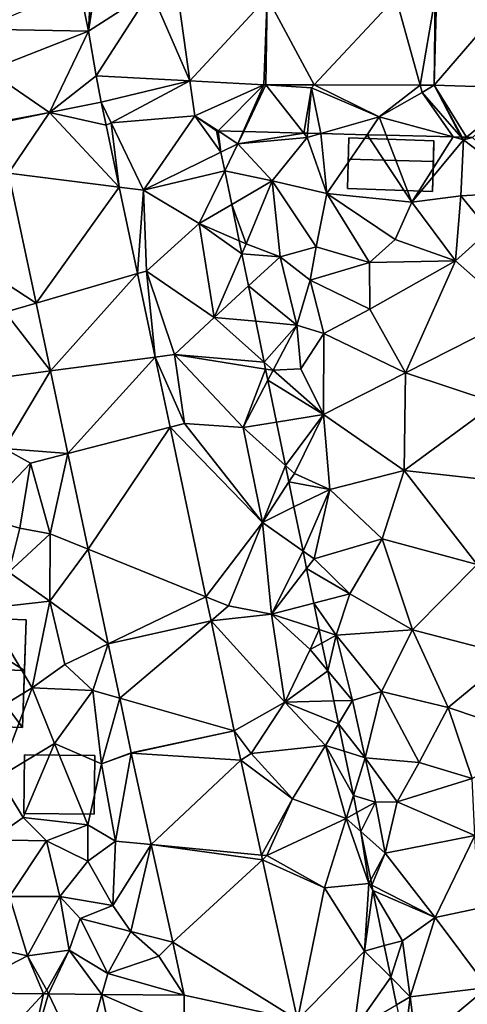
# Model space of a CAD drawing. Extents: x 574960 to 576044, y 6225931 to 6227012.
# Drawn here: x 575056 to 575094, y 6226776 to 6226860 of the extents above; entities that cross this region are included whole.
import ezdxf

# ---------------------------------------------------------------- set-up
doc = ezdxf.new("R2010")
doc.units = 0
doc.header["$MEASUREMENT"] = 0
for name, color, linetype in [('Bygninger_LOD2', 1, 'Continuous'), ('Terraen', 33, 'Continuous'), ('Terraen_sportsanlæg', 33, 'Continuous'), ('Terraen_vej', 33, 'Continuous')]:
    doc.layers.add(name, color=color, linetype=linetype)

# ---------------------------------------------------------------- blocks, each defined once
blk = doc.blocks.new('1km_6226_575_UTM32_ACAD_1_FMEBLOCK60')
at = {"layer": 'Terraen_sportsanlæg', "color": 92, "true_color": 0x00cc00}
for points in [[(-25.927, 50.257, 63.886), (-26.06, 50.26, 63.886), (-25.684, 48.434, 63.911)], [(-25.927, 50.257, 63.886), (-24.23, 49.15, 63.9), (-23.773, 50.2, 63.848)], [(-25.927, 50.257, 63.886), (-25.684, 48.434, 63.911), (-24.23, 49.15, 63.9)], [(-23.732, 50.199, 63.847), (-23.773, 50.2, 63.848), (-24.23, 49.15, 63.9)], [(-23.732, 50.199, 63.847), (-24.23, 49.15, 63.9), (-18.613, 50.065, 63.668)], [(-24.23, 49.15, 63.9), (-18.32, 49.69, 63.67), (-18.613, 50.065, 63.668)], [(-21.31, 45.99, 63.6), (-18.32, 49.69, 63.67), (-24.23, 49.15, 63.9)], [(-16.65, 44.89, 63.52), (-18.32, 49.69, 63.67), (-21.31, 45.99, 63.6)], [(-18.613, 50.065, 63.668), (-18.32, 49.69, 63.67), (-18.288, 50.056, 63.656)], [(-18.288, 50.056, 63.656), (-18.32, 49.69, 63.67), (-17.136, 50.026, 63.605)], [(-17.136, 50.026, 63.605), (-18.32, 49.69, 63.67), (-16.65, 44.89, 63.52)], [(-17.136, 50.026, 63.605), (-16.65, 44.89, 63.52), (-13.2, 49.923, 63.374)], [(-13.2, 49.923, 63.374), (-16.65, 44.89, 63.52), (-9.39, 44.16, 63.44)], [(-13.2, 49.923, 63.374), (-9.39, 44.16, 63.44), (-11.567, 49.88, 63.354)], [(-11.567, 49.88, 63.354), (-9.39, 44.16, 63.44), (-5.858, 49.731, 63.356)], [(-9.39, 44.16, 63.44), (-4.97, 49.49, 63.36), (-5.858, 49.731, 63.356)], [(-5.165, 49.713, 63.354), (-5.858, 49.731, 63.356), (-4.97, 49.49, 63.36)], [(-5.165, 49.713, 63.354), (-4.97, 49.49, 63.36), (-5.088, 49.711, 63.354)], [(-4.712, 49.701, 63.342), (-5.088, 49.711, 63.354), (-4.97, 49.49, 63.36)], [(-4.189, 49.687, 63.306), (-4.712, 49.701, 63.342), (-4.97, 49.49, 63.36)], [(-4.189, 49.687, 63.306), (-4.97, 49.49, 63.36), (0.88, 45.04, 63.35)], [(-25.684, 48.434, 63.911), (-25.356, 46.837, 63.88), (-24.23, 49.15, 63.9)], [(-25.356, 46.837, 63.88), (-21.31, 45.99, 63.6), (-24.23, 49.15, 63.9)], [(-9.39, 44.16, 63.44), (-5.2, 44.71, 63.48), (-4.97, 49.49, 63.36)], [(0.88, 45.04, 63.35), (-4.97, 49.49, 63.36), (-5.2, 44.71, 63.48)], [(-25.356, 46.837, 63.88), (-24.765, 43.964, 63.733), (-21.31, 45.99, 63.6)], [(-24.765, 43.964, 63.733), (-23.52, 40.59, 63.97), (-21.31, 45.99, 63.6)], [(-23.52, 40.59, 63.97), (-20.62, 39.49, 63.7), (-21.31, 45.99, 63.6)], [(-17.55, 40.34, 63.69), (-16.65, 44.89, 63.52), (-21.31, 45.99, 63.6)], [(-20.62, 39.49, 63.7), (-17.55, 40.34, 63.69), (-21.31, 45.99, 63.6)], [(-13, 38.99, 62.53), (-16.65, 44.89, 63.52), (-17.55, 40.34, 63.69)], [(-10.79, 40.97, 63.31), (-9.39, 44.16, 63.44), (-16.65, 44.89, 63.52)], [(-13, 38.99, 62.53), (-10.79, 40.97, 63.31), (-16.65, 44.89, 63.52)], [(-5.64, 39.13, 62.18), (-5.2, 44.71, 63.48), (-9.39, 44.16, 63.44)], [(-5.64, 39.13, 62.18), (-2.77, 41.73, 63.28), (-5.2, 44.71, 63.48)], [(-2.77, 41.73, 63.28), (0.88, 45.04, 63.35), (-5.2, 44.71, 63.48)], [(-24.765, 43.964, 63.733), (-24.124, 40.851, 63.951), (-23.52, 40.59, 63.97)], [(-5.64, 39.13, 62.18), (-9.39, 44.16, 63.44), (-10.79, 40.97, 63.31)], [(-0.32, 34.45, 62.28), (-2.77, 41.73, 63.28), (-5.64, 39.13, 62.18)], [(-24.124, 40.851, 63.951), (-23.895, 39.734, 63.941), (-23.52, 40.59, 63.97)], [(-23.895, 39.734, 63.941), (-20.62, 39.49, 63.7), (-23.52, 40.59, 63.97)], [(-13, 38.99, 62.53), (-5.64, 39.13, 62.18), (-10.79, 40.97, 63.31)], [(-23.895, 39.734, 63.941), (-23.333, 37.003, 63.729), (-20.62, 39.49, 63.7)], [(-18.06, 37.5, 62.61), (-17.55, 40.34, 63.69), (-20.62, 39.49, 63.7)], [(-18.06, 37.5, 62.61), (-13, 38.99, 62.53), (-17.55, 40.34, 63.69)], [(-19.2, 33.64, 63.49), (-20.62, 39.49, 63.7), (-23.333, 37.003, 63.729)], [(-19.2, 33.64, 63.49), (-18.06, 37.5, 62.61), (-20.62, 39.49, 63.7)], [(-12.97, 35.01, 62.26), (-13, 38.99, 62.53), (-18.06, 37.5, 62.61)], [(-12.97, 35.01, 62.26), (-5.64, 39.13, 62.18), (-13, 38.99, 62.53)], [(-9.92, 29.58, 62.39), (-5.64, 39.13, 62.18), (-12.97, 35.01, 62.26)], [(-9.92, 29.58, 62.39), (-0.32, 34.45, 62.28), (-5.64, 39.13, 62.18)], [(-19.2, 33.64, 63.49), (-16.9, 32.92, 62.47), (-18.06, 37.5, 62.61)], [(-12.97, 35.01, 62.26), (-18.06, 37.5, 62.61), (-16.9, 32.92, 62.47)], [(-22.709, 33.973, 63.624), (-19.2, 33.64, 63.49), (-23.333, 37.003, 63.729)], [(-9.92, 29.58, 62.39), (-12.97, 35.01, 62.26), (-16.9, 32.92, 62.47)], [(-21.989, 30.471, 63.87), (-19.2, 33.64, 63.49), (-22.709, 33.973, 63.624)], [(-9.92, 29.58, 62.39), (-2.18, 27.01, 62.43), (-0.32, 34.45, 62.28)], [(-21.989, 30.471, 63.87), (-21.23, 29.79, 63.89), (-19.2, 33.64, 63.49)], [(-18.85, 29.91, 62.81), (-19.2, 33.64, 63.49), (-21.23, 29.79, 63.89)], [(-18.85, 29.91, 62.81), (-16.9, 32.92, 62.47), (-19.2, 33.64, 63.49)], [(-18.85, 29.91, 62.81), (-16.92, 26, 62.4), (-16.9, 32.92, 62.47)], [(-9.92, 29.58, 62.39), (-16.9, 32.92, 62.47), (-16.92, 26, 62.4)], [(-21.989, 30.471, 63.87), (-21.87, 29.893, 63.887), (-21.23, 29.79, 63.89)], [(-21.87, 29.893, 63.887), (-21.674, 28.94, 63.862), (-21.23, 29.79, 63.89)], [(-16.92, 26, 62.4), (-21.23, 29.79, 63.89), (-21.674, 28.94, 63.862)], [(-18.85, 29.91, 62.81), (-21.23, 29.79, 63.89), (-16.92, 26, 62.4)], [(-9.92, 29.58, 62.39), (-16.92, 26, 62.4), (-10.03, 21.23, 62.38)], [(-9.92, 29.58, 62.39), (-10.03, 21.23, 62.38), (-2.18, 27.01, 62.43)], [(-20.936, 25.351, 63.177), (-16.92, 26, 62.4), (-21.674, 28.94, 63.862)], [(-2.18, 27.01, 62.43), (-10.03, 21.23, 62.38), (-0.23, 20.15, 62.44)], [(-20.175, 21.655, 63.846), (-16.92, 26, 62.4), (-20.936, 25.351, 63.177)], [(-20.175, 21.655, 63.846), (-19.41, 20.97, 63.87), (-16.92, 26, 62.4)], [(-16.92, 26, 62.4), (-19.41, 20.97, 63.87), (-16.37, 19.61, 62.69)], [(-16.92, 26, 62.4), (-16.37, 19.61, 62.69), (-10.03, 21.23, 62.38)], [(-20.175, 21.655, 63.846), (-19.884, 20.239, 63.84), (-19.41, 20.97, 63.87)], [(-10.03, 21.23, 62.38), (-16.37, 19.61, 62.69), (-11.91, 15.39, 62.4)], [(-10.03, 21.23, 62.38), (-11.91, 15.39, 62.4), (-3.8, 13.19, 62.45)], [(-10.03, 21.23, 62.38), (-3.8, 13.19, 62.45), (-0.23, 20.15, 62.44)], [(-16.37, 19.61, 62.69), (-19.41, 20.97, 63.87), (-19.884, 20.239, 63.84)], [(-19.445, 18.102, 63.23), (-16.37, 19.61, 62.69), (-19.884, 20.239, 63.84)], [(-18.668, 14.329, 63.779), (-16.37, 19.61, 62.69), (-19.445, 18.102, 63.23)], [(-18.668, 14.329, 63.779), (-17.73, 13.66, 63.8), (-16.37, 19.61, 62.69)], [(-16.37, 19.61, 62.69), (-17.73, 13.66, 63.8), (-11.91, 15.39, 62.4)], [(-11.91, 15.39, 62.4), (-17.73, 13.66, 63.8), (-14.68, 10.69, 62.73)], [(-11.91, 15.39, 62.4), (-14.68, 10.69, 62.73), (-9.31, 7.59, 62.42)], [(-11.91, 15.39, 62.4), (-9.31, 7.59, 62.42), (-3.8, 13.19, 62.45)], [(-18.361, 12.837, 63.76), (-17.73, 13.66, 63.8), (-18.668, 14.329, 63.779)], [(-14.68, 10.69, 62.73), (-17.73, 13.66, 63.8), (-18.361, 12.837, 63.76)], [(-17.753, 9.88, 63.116), (-14.68, 10.69, 62.73), (-18.361, 12.837, 63.76)], [(-3.8, 13.19, 62.45), (-9.31, 7.59, 62.42), (-0.89, 5.4, 62.51)], [(-17.753, 9.88, 63.116), (-15.84, 7.15, 63.64), (-14.68, 10.69, 62.73)], [(-9.31, 7.59, 62.42), (-14.68, 10.69, 62.73), (-15.84, 7.15, 63.64)], [(-17.753, 9.88, 63.116), (-17.288, 7.617, 63.622), (-15.84, 7.15, 63.64)], [(-17.288, 7.617, 63.622), (-17.053, 6.476, 63.673), (-15.84, 7.15, 63.64)], [(-9.31, 7.59, 62.42), (-15.84, 7.15, 63.64), (-11.96, 2.32, 62.4)], [(-9.31, 7.59, 62.42), (-11.96, 2.32, 62.4), (-6.28, 0.96, 62.5)], [(-9.31, 7.59, 62.42), (-6.28, 0.96, 62.5), (-0.89, 5.4, 62.51)], [(-17.053, 6.476, 63.673), (-16.566, 4.107, 63.65), (-15.84, 7.15, 63.64)], [(-16.566, 4.107, 63.65), (-14.44, 1.56, 63.58), (-15.84, 7.15, 63.64)], [(-15.84, 7.15, 63.64), (-14.44, 1.56, 63.58), (-11.96, 2.32, 62.4)], [(-0.89, 5.4, 62.51), (-6.28, 0.96, 62.5), (1.83, -1.78, 62.49)], [(-16.566, 4.107, 63.65), (-16.034, 1.521, 63.555), (-14.44, 1.56, 63.58)], [(-14.44, 1.56, 63.58), (-13.35, -3.35, 63.56), (-11.96, 2.32, 62.4)], [(-11.96, 2.32, 62.4), (-13.35, -3.35, 63.56), (-8.76, -3.75, 62.43)], [(-6.28, 0.96, 62.5), (-11.96, 2.32, 62.4), (-8.76, -3.75, 62.43)], [(-15.632, -0.43, 63.611), (-14.44, 1.56, 63.58), (-16.034, 1.521, 63.555)], [(-13.35, -3.35, 63.56), (-14.44, 1.56, 63.58), (-15.632, -0.43, 63.611)], [(-6.28, 0.96, 62.5), (-8.76, -3.75, 62.43), (-4.22, -5.1, 62.47)], [(-6.28, 0.96, 62.5), (-4.22, -5.1, 62.47), (1.83, -1.78, 62.49)], [(-15.148, -2.782, 63.602), (-13.35, -3.35, 63.56), (-15.632, -0.43, 63.611)], [(-14.369, -6.569, 63.579), (-13.35, -3.35, 63.56), (-15.148, -2.782, 63.602)], [(-12.49, -7.12, 63.5), (-13.35, -3.35, 63.56), (-14.369, -6.569, 63.579)], [(-13.35, -3.35, 63.56), (-12.49, -7.12, 63.5), (-10.62, -7.1, 62.55)], [(-8.76, -3.75, 62.43), (-13.35, -3.35, 63.56), (-10.62, -7.1, 62.55)], [(-8.76, -3.75, 62.43), (-10.62, -7.1, 62.55), (-4.22, -5.1, 62.47)], [(-4.22, -5.1, 62.47), (-10.62, -7.1, 62.55), (-4, -9.98, 62.47)], [(-14.072, -8.012, 63.557), (-12.49, -7.12, 63.5), (-14.369, -6.569, 63.579)], [(-14.072, -8.012, 63.557), (-13.736, -9.649, 63.549), (-12.49, -7.12, 63.5)], [(-13.736, -9.649, 63.549), (-11.66, -11.5, 63.48), (-12.49, -7.12, 63.5)], [(-12.49, -7.12, 63.5), (-11.66, -11.5, 63.48), (-10.62, -7.1, 62.55)], [(-10.62, -7.1, 62.55), (-11.66, -11.5, 63.48), (-4, -9.98, 62.47)], [(-13.736, -9.649, 63.549), (-12.887, -13.777, 63.612), (-11.66, -11.5, 63.48)], [(-4, -9.98, 62.47), (-11.66, -11.5, 63.48), (-7.39, -16.98, 62.43)], [(-4, -9.98, 62.47), (-7.39, -16.98, 62.43), (-3.62, -16.18, 62.45)], [(-12.798, -14.209, 63.576), (-11.66, -11.5, 63.48), (-12.887, -13.777, 63.612)], [(-12.798, -14.209, 63.576), (-7.39, -16.98, 62.43), (-11.66, -11.5, 63.48)], [(-12.798, -14.209, 63.576), (-12.702, -14.673, 63.609), (-7.39, -16.98, 62.43)], [(-12.702, -14.673, 63.609), (-10.18, -18.97, 63.46), (-7.39, -16.98, 62.43)], [(-12.702, -14.673, 63.609), (-11.732, -19.39, 63.45), (-10.18, -18.97, 63.46)], [(-3.62, -16.18, 62.45), (-7.39, -16.98, 62.43), (-2.92, -22.98, 62.39)], [(-7.39, -16.98, 62.43), (-10.18, -18.97, 63.46), (-9.51, -23.76, 63.49)], [(-7.39, -16.98, 62.43), (-9.51, -23.76, 63.49), (-2.92, -22.98, 62.39)], [(-11.732, -19.39, 63.45), (-11.174, -22.1, 63.469), (-10.18, -18.97, 63.46)], [(-11.174, -22.1, 63.469), (-9.51, -23.76, 63.49), (-10.18, -18.97, 63.46)], [(-11.174, -22.1, 63.469), (-10.69, -24.452, 63.422), (-9.51, -23.76, 63.49)], [(-9.51, -23.76, 63.49), (-8.98, -28, 63.46), (-2.92, -22.98, 62.39)], [(-2.92, -22.98, 62.39), (-8.98, -28, 63.46), (-4.57, -30.23, 62.36)], [(-10.017, -27.727, 63.412), (-9.51, -23.76, 63.49), (-10.69, -24.452, 63.422)], [(-10.017, -27.727, 63.412), (-8.98, -28, 63.46), (-9.51, -23.76, 63.49)]]:
    blk.add_polyline3d(points, close=True, dxfattribs=at)
blk = doc.blocks.new('1km_6226_575_UTM32_ACAD_1_FMEBLOCK121')
at = {"layer": 'Terraen', "color": 9, "true_color": 0xbbbbbb}
for points in [[(-0.36, 50.265, 64.028), (-0.56, 46.52, 64.025), (-0.358, 50.265, 64.028)], [(0.533, 40.472, 64.01), (8.108, 42.296, 63.811), (0.109, 42.728, 64.016)], [(0.533, 40.472, 64.01), (1.37, 38.7, 64), (8.108, 42.296, 63.811)], [(1.37, 38.7, 64), (8.53, 39.31, 63.87), (8.108, 42.296, 63.811)], [(8.108, 42.296, 63.811), (8.53, 39.31, 63.87), (14.408, 41.955, 63.65)], [(10.513, 38.017, 63.886), (14.408, 41.955, 63.65), (8.53, 39.31, 63.87)], [(10.513, 38.017, 63.886), (12.667, 37.96, 63.848), (14.408, 41.955, 63.65)], [(12.708, 37.959, 63.847), (14.408, 41.955, 63.65), (12.667, 37.96, 63.848)], [(12.708, 37.959, 63.847), (14.602, 41.95, 63.644), (14.408, 41.955, 63.65)], [(12.708, 37.959, 63.847), (17.827, 37.825, 63.668), (14.602, 41.95, 63.644)], [(14.602, 41.95, 63.644), (18.49, 41.7, 63.51), (18.715, 41.941, 63.525)], [(17.827, 37.825, 63.668), (18.49, 41.7, 63.51), (14.602, 41.95, 63.644)], [(17.827, 37.825, 63.668), (18.152, 37.816, 63.656), (18.49, 41.7, 63.51)], [(18.152, 37.816, 63.656), (19.304, 37.786, 63.605), (18.49, 41.7, 63.51)], [(24.28, 39.2, 63.33), (18.715, 41.941, 63.525), (18.49, 41.7, 63.51)], [(19.304, 37.786, 63.605), (24.28, 39.2, 63.33), (18.49, 41.7, 63.51)], [(18.715, 41.941, 63.525), (24.28, 39.2, 63.33), (27.776, 41.923, 63.265)], [(24.28, 39.2, 63.33), (27.94, 41.29, 63.26), (27.776, 41.923, 63.265)], [(27.94, 41.29, 63.26), (24.28, 39.2, 63.33), (30.582, 37.491, 63.356)], [(27.776, 41.923, 63.265), (27.94, 41.29, 63.26), (28.975, 41.92, 63.23)], [(31.275, 37.473, 63.354), (28.975, 41.92, 63.23), (27.94, 41.29, 63.26)], [(31.275, 37.473, 63.354), (27.94, 41.29, 63.26), (30.582, 37.491, 63.356)], [(31.275, 37.473, 63.354), (31.352, 37.471, 63.354), (28.975, 41.92, 63.23)], [(31.728, 37.461, 63.342), (36.88, 41.663, 62.981), (28.975, 41.92, 63.23)], [(31.728, 37.461, 63.342), (28.975, 41.92, 63.23), (31.352, 37.471, 63.354)], [(32.251, 37.447, 63.306), (36.88, 41.663, 62.981), (31.728, 37.461, 63.342)], [(0.95, 38.503, 63.997), (1.37, 38.7, 64), (0.533, 40.472, 64.01)], [(-8.283, 38.659, 64.142), (-3.88, 39.59, 64.059), (-8.303, 38.758, 64.144)], [(4.15, 32.94, 63.96), (8.53, 39.31, 63.87), (1.37, 38.7, 64)], [(10.756, 36.194, 63.911), (8.53, 39.31, 63.87), (4.15, 32.94, 63.96)], [(10.756, 36.194, 63.911), (10.38, 38.02, 63.886), (8.53, 39.31, 63.87)], [(10.38, 38.02, 63.886), (10.513, 38.017, 63.886), (8.53, 39.31, 63.87)], [(19.304, 37.786, 63.605), (23.24, 37.683, 63.374), (24.28, 39.2, 63.33)], [(23.24, 37.683, 63.374), (24.873, 37.64, 63.354), (24.28, 39.2, 63.33)], [(24.873, 37.64, 63.354), (30.582, 37.491, 63.356), (24.28, 39.2, 63.33)], [(2.071, 33.201, 63.961), (1.37, 38.7, 64), (0.95, 38.503, 63.997)], [(2.071, 33.201, 63.961), (4.15, 32.94, 63.96), (1.37, 38.7, 64)], [(10.756, 36.194, 63.911), (4.15, 32.94, 63.96), (11.084, 34.597, 63.88)], [(4.15, 32.94, 63.96), (8.89, 30.09, 63.84), (11.084, 34.597, 63.88)], [(11.084, 34.597, 63.88), (8.89, 30.09, 63.84), (11.675, 31.724, 63.733)], [(-5.03, 23.28, 64.041), (-7.379, 34.386, 64.114), (-11.25, 27.35, 64.3)], [(3.635, 25.807, 63.91), (4.15, 32.94, 63.96), (2.071, 33.201, 63.961)], [(3.635, 25.807, 63.91), (4.4, 26.03, 63.9), (4.15, 32.94, 63.96)], [(4.4, 26.03, 63.9), (8.89, 30.09, 63.84), (4.15, 32.94, 63.96)], [(11.675, 31.724, 63.733), (8.89, 30.09, 63.84), (12.316, 28.611, 63.951)], [(10.17, 22.07, 63.76), (8.89, 30.09, 63.84), (4.4, 26.03, 63.9)], [(12.316, 28.611, 63.951), (8.89, 30.09, 63.84), (12.545, 27.494, 63.941)], [(8.89, 30.09, 63.84), (10.17, 22.07, 63.76), (12.545, 27.494, 63.941)], [(-5.03, 23.28, 64.041), (-11.25, 27.35, 64.3), (-7.67, 22.51, 64.15)], [(12.545, 27.494, 63.941), (10.17, 22.07, 63.76), (13.107, 24.763, 63.729)], [(5.142, 18.681, 63.861), (4.4, 26.03, 63.9), (3.635, 25.807, 63.91)], [(5.142, 18.681, 63.861), (6.79, 18.9, 63.85), (4.4, 26.03, 63.9)], [(10.17, 22.07, 63.76), (4.4, 26.03, 63.9), (6.79, 18.9, 63.85)], [(13.731, 21.733, 63.624), (13.107, 24.763, 63.729), (10.17, 22.07, 63.76)], [(-5.03, 23.28, 64.041), (-7.67, 22.51, 64.15), (-3.805, 17.489, 64.003)], [(-3.805, 17.489, 64.003), (-7.67, 22.51, 64.15), (-7.55, 16.99, 64.01)], [(14.451, 18.231, 63.87), (10.17, 22.07, 63.76), (6.79, 18.9, 63.85)], [(14.451, 18.231, 63.87), (13.731, 21.733, 63.624), (10.17, 22.07, 63.76)], [(5.142, 18.681, 63.861), (7.65, 12.99, 63.83), (6.79, 18.9, 63.85)], [(6.413, 12.673, 63.82), (7.65, 12.99, 63.83), (5.142, 18.681, 63.861)], [(14.57, 17.653, 63.887), (6.79, 18.9, 63.85), (12.65, 12.65, 63.73)], [(6.79, 18.9, 63.85), (7.65, 12.99, 63.83), (12.65, 12.65, 63.73)], [(14.451, 18.231, 63.87), (6.79, 18.9, 63.85), (14.57, 17.653, 63.887)], [(-3.805, 17.489, 64.003), (-7.55, 16.99, 64.01), (-7.77, 10.86, 63.61)], [(-2.312, 10.433, 63.956), (-3.805, 17.489, 64.003), (-7.77, 10.86, 63.61)], [(14.57, 17.653, 63.887), (12.65, 12.65, 63.73), (14.766, 16.7, 63.862)], [(15.504, 13.111, 63.177), (14.766, 16.7, 63.862), (12.65, 12.65, 63.73)], [(6.413, 12.673, 63.82), (14.32, 4.55, 63.7), (7.65, 12.99, 63.83)], [(9.477, -1.813, 63.721), (14.32, 4.55, 63.7), (6.413, 12.673, 63.82)], [(12.65, 12.65, 63.73), (7.65, 12.99, 63.83), (14.32, 4.55, 63.7)], [(16.265, 9.415, 63.846), (15.504, 13.111, 63.177), (12.65, 12.65, 63.73)], [(16.265, 9.415, 63.846), (12.65, 12.65, 63.73), (14.32, 4.55, 63.7)], [(-5.52, 9.61, 64.01), (-7.77, 10.86, 63.61), (-9.9, 5.01, 63.52)], [(-2.312, 10.433, 63.956), (-7.77, 10.86, 63.61), (-5.52, 9.61, 64.01)], [(-2.312, 10.433, 63.956), (-5.52, 9.61, 64.01), (-3.84, 3.57, 63.96)], [(-0.582, 2.253, 63.902), (-2.312, 10.433, 63.956), (-3.84, 3.57, 63.96)], [(-5.52, 9.61, 64.01), (-9.9, 5.01, 63.52), (-6.42, 4.04, 63.64)], [(-5.52, 9.61, 64.01), (-6.42, 4.04, 63.64), (-3.84, 3.57, 63.96)], [(16.265, 9.415, 63.846), (14.32, 4.55, 63.7), (16.556, 7.999, 63.84)], [(16.995, 5.862, 63.23), (16.556, 7.999, 63.84), (14.32, 4.55, 63.7)], [(17.772, 2.089, 63.779), (16.995, 5.862, 63.23), (14.32, 4.55, 63.7)], [(-9.9, 5.01, 63.52), (-7.35, 0.29, 64.05), (-6.42, 4.04, 63.64)], [(14.32, 4.55, 63.7), (9.477, -1.813, 63.721), (11.4, -2.59, 63.71)], [(14.32, 4.55, 63.7), (11.4, -2.59, 63.71), (15.08, -3.31, 63.57)], [(17.772, 2.089, 63.779), (14.32, 4.55, 63.7), (15.08, -3.31, 63.57)], [(-6.42, 4.04, 63.64), (-7.35, 0.29, 64.05), (-3.84, 3.57, 63.96)], [(-3.84, 3.57, 63.96), (-7.35, 0.29, 64.05), (-3.86, -2.2, 63.92)], [(-0.582, 2.253, 63.902), (-3.84, 3.57, 63.96), (-3.86, -2.2, 63.92)], [(1.127, -5.828, 63.849), (-0.582, 2.253, 63.902), (-3.86, -2.2, 63.92)], [(18.079, 0.597, 63.76), (17.772, 2.089, 63.779), (15.08, -3.31, 63.57)], [(-7.35, 0.29, 64.05), (-9.41, -2.82, 64.17), (-3.86, -2.2, 63.92)], [(18.079, 0.597, 63.76), (15.08, -3.31, 63.57), (18.687, -2.36, 63.116)], [(-9.41, -2.82, 64.17), (-5.36, -9.59, 64.26), (-3.86, -2.2, 63.92)], [(-3.86, -2.2, 63.92), (-5.36, -9.59, 64.26), (-2.58, -7.61, 64.05)], [(1.127, -5.828, 63.849), (-3.86, -2.2, 63.92), (-2.58, -7.61, 64.05)], [(9.909, -3.856, 63.707), (11.4, -2.59, 63.71), (9.477, -1.813, 63.721)], [(18.687, -2.36, 63.116), (15.08, -3.31, 63.57), (19.152, -4.623, 63.622)], [(-9.41, -2.82, 64.17), (-11.86, -13.55, 64.29), (-5.36, -9.59, 64.26)], [(9.909, -3.856, 63.707), (15.08, -3.31, 63.57), (11.4, -2.59, 63.71)], [(9.909, -3.856, 63.707), (16.22, -10.82, 63.49), (15.08, -3.31, 63.57)], [(19.152, -4.623, 63.622), (15.08, -3.31, 63.57), (18.37, -6.33, 63.7)], [(15.08, -3.31, 63.57), (16.22, -10.82, 63.49), (18.37, -6.33, 63.7)], [(9.909, -3.856, 63.707), (11.9, -13.264, 63.643), (16.22, -10.82, 63.49)], [(19.152, -4.623, 63.622), (18.37, -6.33, 63.7), (19.387, -5.764, 63.673)], [(1.127, -5.828, 63.849), (-2.58, -7.61, 64.05), (-0.17, -9.83, 63.85)], [(2.111, -10.479, 63.818), (1.127, -5.828, 63.849), (-0.17, -9.83, 63.85)], [(19.387, -5.764, 63.673), (18.37, -6.33, 63.7), (19.874, -8.133, 63.65)], [(19.874, -8.133, 63.65), (18.37, -6.33, 63.7), (16.22, -10.82, 63.49)], [(-2.58, -7.61, 64.05), (-5.36, -9.59, 64.26), (-0.17, -9.83, 63.85)], [(19.874, -8.133, 63.65), (16.22, -10.82, 63.49), (20.406, -10.719, 63.555)], [(-5.36, -9.59, 64.26), (-11.86, -13.55, 64.29), (-8.23, -17.23, 64.11)], [(-5.36, -9.59, 64.26), (-8.23, -17.23, 64.11), (-3.47, -14.36, 64.3)], [(-5.36, -9.59, 64.26), (-3.47, -14.36, 64.3), (-0.17, -9.83, 63.85)], [(-0.17, -9.83, 63.85), (-3.47, -14.36, 64.3), (0.57, -16.08, 63.83)], [(2.111, -10.479, 63.818), (-0.17, -9.83, 63.85), (0.57, -16.08, 63.83)], [(3.097, -15.141, 63.787), (2.111, -10.479, 63.818), (0.57, -16.08, 63.83)], [(16.22, -10.82, 63.49), (11.9, -13.264, 63.643), (13.35, -15.2, 63.61)], [(16.22, -10.82, 63.49), (13.35, -15.2, 63.61), (19.7, -14.52, 63.64)], [(20.808, -12.67, 63.611), (20.406, -10.719, 63.555), (16.22, -10.82, 63.49)], [(20.808, -12.67, 63.611), (16.22, -10.82, 63.49), (19.7, -14.52, 63.64)], [(12.449, -15.781, 63.614), (13.35, -15.2, 63.61), (11.9, -13.264, 63.643)], [(21.292, -15.022, 63.602), (20.808, -12.67, 63.611), (19.7, -14.52, 63.64)], [(-3.47, -14.36, 64.3), (-8.23, -17.23, 64.11), (-6.14, -20.69, 64.17)], [(-3.47, -14.36, 64.3), (-6.14, -20.69, 64.17), (-0.62, -21.31, 64.18)], [(-3.47, -14.36, 64.3), (-0.62, -21.31, 64.18), (0.57, -16.08, 63.83)], [(3.104, -15.17, 63.787), (3.097, -15.141, 63.787), (0.57, -16.08, 63.83)], [(13.35, -15.2, 63.61), (16.88, -19.09, 63.41), (19.7, -14.52, 63.64)], [(19.7, -14.52, 63.64), (16.88, -19.09, 63.41), (21.45, -20.77, 63.59)], [(22.071, -18.809, 63.579), (21.292, -15.022, 63.602), (19.7, -14.52, 63.64)], [(22.071, -18.809, 63.579), (19.7, -14.52, 63.64), (21.45, -20.77, 63.59)], [(3.104, -15.17, 63.787), (0.57, -16.08, 63.83), (1.74, -22.69, 63.91)], [(3.104, -15.17, 63.787), (1.74, -22.69, 63.91), (4.81, -22.986, 63.739)], [(3.104, -15.17, 63.787), (4.81, -22.986, 63.739), (4.811, -22.985, 63.739)], [(13.35, -15.2, 63.61), (12.449, -15.781, 63.614), (16.88, -19.09, 63.41)], [(14.222, -23.895, 63.521), (16.88, -19.09, 63.41), (12.449, -15.781, 63.614)], [(0.57, -16.08, 63.83), (-0.62, -21.31, 64.18), (1.74, -22.69, 63.91)], [(-8.23, -17.23, 64.11), (-8.88, -22.59, 64.02), (-6.14, -20.69, 64.17)], [(14.222, -23.895, 63.521), (14.69, -23.94, 63.63), (16.88, -19.09, 63.41)], [(16.88, -19.09, 63.41), (14.69, -23.94, 63.63), (21.45, -20.77, 63.59)], [(22.368, -20.252, 63.557), (22.071, -18.809, 63.579), (21.45, -20.77, 63.59)], [(-6.14, -20.69, 64.17), (-8.88, -22.59, 64.02), (-4.14, -22.66, 64.01)], [(-6.14, -20.69, 64.17), (-4.14, -22.66, 64.01), (-0.62, -21.31, 64.18)], [(21.45, -20.77, 63.59), (14.69, -23.94, 63.63), (19.61, -26.69, 63.35)], [(21.45, -20.77, 63.59), (19.61, -26.69, 63.35), (23.39, -26.32, 63.63)], [(22.368, -20.252, 63.557), (21.45, -20.77, 63.59), (22.704, -21.889, 63.549)], [(22.704, -21.889, 63.549), (21.45, -20.77, 63.59), (23.39, -26.32, 63.63)], [(-4.14, -22.66, 64.01), (-0.62, -24.42, 64.61), (-0.62, -21.31, 64.18)], [(1.74, -22.69, 63.91), (-0.62, -21.31, 64.18), (-0.62, -24.42, 64.61)], [(-4.14, -22.66, 64.01), (-8.88, -22.59, 64.02), (-7.29, -27.42, 64.24)], [(-4.14, -22.66, 64.01), (-7.29, -27.42, 64.24), (-3.01, -27.43, 64.06)], [(-4.14, -22.66, 64.01), (-3.01, -27.43, 64.06), (-0.62, -24.42, 64.61)], [(1.74, -22.69, 63.91), (-0.62, -24.42, 64.61), (1.53, -28.2, 64.14)], [(4.81, -22.986, 63.739), (1.74, -22.69, 63.91), (1.53, -28.2, 64.14)], [(22.704, -21.889, 63.549), (23.39, -26.32, 63.63), (23.553, -26.017, 63.612)], [(4.81, -22.986, 63.739), (1.53, -28.2, 64.14), (3.07, -30.41, 63.98)], [(6.635, -31.347, 63.688), (4.81, -22.986, 63.739), (3.07, -30.41, 63.98)], [(4.811, -22.985, 63.739), (4.81, -22.986, 63.739), (4.811, -22.986, 63.739)], [(4.811, -22.986, 63.739), (4.811, -22.986, 63.739), (4.81, -22.986, 63.739)], [(4.811, -22.986, 63.739), (4.81, -22.986, 63.739), (6.637, -31.345, 63.688)], [(4.81, -22.986, 63.739), (6.635, -31.347, 63.688), (6.637, -31.345, 63.688)], [(14.308, -24.291, 63.516), (14.69, -23.94, 63.63), (14.222, -23.895, 63.521)], [(14.308, -24.291, 63.516), (19.61, -26.69, 63.35), (14.69, -23.94, 63.63)], [(14.308, -24.291, 63.516), (17.296, -37.969, 63.359), (19.61, -26.69, 63.35)], [(-0.62, -24.42, 64.61), (-3.01, -27.43, 64.06), (1.53, -28.2, 64.14)], [(23.642, -26.449, 63.576), (23.553, -26.017, 63.612), (23.39, -26.32, 63.63)], [(19.61, -26.69, 63.35), (17.296, -37.969, 63.359), (23.01, -32.09, 63.44)], [(19.61, -26.69, 63.35), (23.01, -32.09, 63.44), (23.39, -26.32, 63.63)], [(23.738, -26.913, 63.609), (23.39, -26.32, 63.63), (23.01, -32.09, 63.44)], [(23.738, -26.913, 63.609), (23.01, -32.09, 63.44), (24.708, -31.63, 63.45)], [(23.642, -26.449, 63.576), (23.39, -26.32, 63.63), (23.738, -26.913, 63.609)], [(-7.29, -27.42, 64.24), (-9.84, -31.61, 64.42), (-5.77, -32.51, 64.18)], [(-3.01, -27.43, 64.06), (-7.29, -27.42, 64.24), (-5.77, -32.51, 64.18)], [(-3.01, -27.43, 64.06), (-5.77, -32.51, 64.18), (-2.2, -32.03, 64.17)], [(-3.01, -27.43, 64.06), (-1.28, -29.3, 65.07), (1.53, -28.2, 64.14)], [(-3.01, -27.43, 64.06), (-2.2, -32.03, 64.17), (-1.28, -29.3, 65.07)], [(1.53, -28.2, 64.14), (-1.28, -29.3, 65.07), (3.07, -30.41, 63.98)], [(-1.28, -29.3, 65.07), (-2.2, -32.03, 64.17), (1.09, -34.02, 63.92)], [(-1.28, -29.3, 65.07), (1.09, -34.02, 63.92), (3.07, -30.41, 63.98)], [(5.44, -32.52, 63.73), (3.07, -30.41, 63.98), (1.09, -34.02, 63.92)], [(6.635, -31.347, 63.688), (3.07, -30.41, 63.98), (5.44, -32.52, 63.73)], [(-11.877, -35.661, 64.415), (-5.77, -32.51, 64.18), (-9.84, -31.61, 64.42)], [(7.622, -35.87, 63.66), (6.635, -31.347, 63.688), (5.44, -32.52, 63.73)], [(6.638, -31.348, 63.688), (6.637, -31.345, 63.688), (6.635, -31.347, 63.688)], [(6.638, -31.348, 63.688), (6.635, -31.347, 63.688), (7.622, -35.87, 63.66)], [(6.638, -31.348, 63.688), (7.622, -35.87, 63.66), (7.624, -35.87, 63.66)], [(7.625, -35.87, 63.66), (6.638, -31.348, 63.688), (7.624, -35.87, 63.66)], [(24.708, -31.63, 63.45), (23.01, -32.09, 63.44), (25.266, -34.34, 63.469)], [(-11.877, -35.661, 64.415), (-4.407, -35.741, 64.126), (-5.77, -32.51, 64.18)], [(-5.77, -32.51, 64.18), (-4.12, -35.43, 63.83), (-2.2, -32.03, 64.17)], [(-4.407, -35.741, 64.126), (-4.12, -35.43, 63.83), (-5.77, -32.51, 64.18)], [(-3.969, -35.746, 64.109), (-2.2, -32.03, 64.17), (-4.12, -35.43, 63.83)], [(-3.969, -35.746, 64.109), (0.591, -35.795, 63.932), (-2.2, -32.03, 64.17)], [(0.591, -35.795, 63.932), (1.09, -34.02, 63.92), (-2.2, -32.03, 64.17)], [(7.622, -35.87, 63.66), (5.44, -32.52, 63.73), (1.09, -34.02, 63.92)], [(23.01, -32.09, 63.44), (17.296, -37.969, 63.359), (22.1, -38.83, 63.21)], [(25.266, -34.34, 63.469), (23.01, -32.09, 63.44), (22.1, -38.83, 63.21)], [(7.622, -35.87, 63.66), (1.09, -34.02, 63.92), (0.591, -35.795, 63.932)], [(25.266, -34.34, 63.469), (22.1, -38.83, 63.21), (25.75, -36.692, 63.422)], [(-4.407, -35.741, 64.126), (-3.969, -35.746, 64.109), (-4.12, -35.43, 63.83)], [(7.622, -35.87, 63.66), (7.59, -38.87, 63.659), (7.624, -35.871, 63.66)], [(7.622, -35.87, 63.66), (7.624, -35.871, 63.66), (7.624, -35.87, 63.66)]]:
    blk.add_polyline3d(points, close=True, dxfattribs=at)
blk = doc.blocks.new('1km_6226_575_UTM32_ACAD_1_FMEBLOCK132')
at = {"layer": 'Terraen_vej', "color": 251, "true_color": 0x555555}
for points in [[(-9.8, 46.695, 64.214), (-0.56, 46.52, 64.025), (-1.336, 50.317, 64.05)], [(-1.336, 50.317, 64.05), (-0.56, 46.52, 64.025), (-0.36, 50.265, 64.028)], [(-0.358, 50.265, 64.028), (-0.56, 46.52, 64.025), (0.014, 50.244, 64.019)], [(-0.56, 46.52, 64.025), (4.767, 49.988, 63.912), (0.014, 50.244, 64.019)], [(-0.56, 46.52, 64.025), (0.109, 42.728, 64.016), (4.767, 49.988, 63.912)], [(8.108, 42.296, 63.811), (4.767, 49.988, 63.912), (0.109, 42.728, 64.016)], [(4.767, 49.988, 63.912), (8.108, 42.296, 63.811), (7.037, 49.865, 63.861)], [(14.715, 49.45, 63.688), (7.037, 49.865, 63.861), (8.108, 42.296, 63.811)], [(14.715, 49.45, 63.688), (8.108, 42.296, 63.811), (14.408, 41.955, 63.65)], [(14.715, 49.45, 63.688), (14.408, 41.955, 63.65), (14.602, 41.95, 63.644)], [(14.715, 49.45, 63.688), (14.602, 41.95, 63.644), (18.715, 41.941, 63.525)], [(14.715, 49.45, 63.688), (18.715, 41.941, 63.525), (25.685, 49.427, 63.314)], [(27.776, 41.923, 63.265), (25.685, 49.427, 63.314), (18.715, 41.941, 63.525)], [(29.048, 49.42, 63.2), (25.685, 49.427, 63.314), (27.776, 41.923, 63.265)], [(29.048, 49.42, 63.2), (27.776, 41.923, 63.265), (28.975, 41.92, 63.23)], [(29.048, 49.42, 63.2), (28.975, 41.92, 63.23), (29.162, 49.418, 63.197)], [(29.162, 49.418, 63.197), (28.975, 41.92, 63.23), (35.245, 49.22, 63.003)], [(35.245, 49.22, 63.003), (28.975, 41.92, 63.23), (36.88, 41.663, 62.981)], [(-9.132, 43.171, 64.186), (-0.56, 46.52, 64.025), (-9.8, 46.695, 64.214)], [(-3.88, 39.59, 64.059), (-0.56, 46.52, 64.025), (-9.132, 43.171, 64.186)], [(-3.88, 39.59, 64.059), (0.109, 42.728, 64.016), (-0.56, 46.52, 64.025)], [(-3.88, 39.59, 64.059), (-9.132, 43.171, 64.186), (-8.303, 38.758, 64.144)], [(-3.88, 39.59, 64.059), (0.533, 40.472, 64.01), (0.109, 42.728, 64.016)], [(-3.88, 39.59, 64.059), (0.95, 38.503, 63.997), (0.533, 40.472, 64.01)], [(-3.88, 39.59, 64.059), (-8.283, 38.659, 64.142), (-7.379, 34.386, 64.114)], [(-7.379, 34.386, 64.114), (2.071, 33.201, 63.961), (-3.88, 39.59, 64.059)], [(-3.88, 39.59, 64.059), (2.071, 33.201, 63.961), (0.95, 38.503, 63.997)], [(-5.03, 23.28, 64.041), (2.071, 33.201, 63.961), (-7.379, 34.386, 64.114)], [(-5.03, 23.28, 64.041), (3.635, 25.807, 63.91), (2.071, 33.201, 63.961)], [(-3.805, 17.489, 64.003), (3.635, 25.807, 63.91), (-5.03, 23.28, 64.041)], [(-3.805, 17.489, 64.003), (5.142, 18.681, 63.861), (3.635, 25.807, 63.91)], [(-2.312, 10.433, 63.956), (5.142, 18.681, 63.861), (-3.805, 17.489, 64.003)], [(-2.312, 10.433, 63.956), (6.413, 12.673, 63.82), (5.142, 18.681, 63.861)], [(-2.312, 10.433, 63.956), (-0.582, 2.253, 63.902), (6.413, 12.673, 63.82)], [(-0.582, 2.253, 63.902), (9.477, -1.813, 63.721), (6.413, 12.673, 63.82)], [(1.127, -5.828, 63.849), (9.477, -1.813, 63.721), (-0.582, 2.253, 63.902)], [(9.909, -3.856, 63.707), (9.477, -1.813, 63.721), (1.127, -5.828, 63.849)], [(2.111, -10.479, 63.818), (9.909, -3.856, 63.707), (1.127, -5.828, 63.849)], [(2.111, -10.479, 63.818), (11.9, -13.264, 63.643), (9.909, -3.856, 63.707)], [(3.097, -15.141, 63.787), (11.9, -13.264, 63.643), (2.111, -10.479, 63.818)], [(3.104, -15.17, 63.787), (11.9, -13.264, 63.643), (3.097, -15.141, 63.787)], [(3.104, -15.17, 63.787), (12.449, -15.781, 63.614), (11.9, -13.264, 63.643)], [(3.104, -15.17, 63.787), (4.811, -22.985, 63.739), (12.449, -15.781, 63.614)], [(4.811, -22.985, 63.739), (14.222, -23.895, 63.521), (12.449, -15.781, 63.614)], [(4.811, -22.985, 63.739), (4.811, -22.986, 63.739), (14.222, -23.895, 63.521)], [(14.308, -24.291, 63.516), (14.222, -23.895, 63.521), (4.811, -22.986, 63.739)], [(14.222, -23.895, 63.521), (4.811, -22.986, 63.739), (4.811, -22.986, 63.739)], [(4.811, -22.986, 63.739), (6.637, -31.345, 63.688), (14.308, -24.291, 63.516)], [(6.637, -31.345, 63.688), (6.638, -31.348, 63.688), (14.308, -24.291, 63.516)], [(14.308, -24.291, 63.516), (6.638, -31.348, 63.688), (17.296, -37.969, 63.359)], [(17.296, -37.969, 63.359), (6.638, -31.348, 63.688), (7.625, -35.87, 63.66)], [(-9.899, -41.682, 64.27), (-4.407, -35.741, 64.126), (-11.877, -35.661, 64.415)], [(-5.71, -41.727, 64.123), (-4.407, -35.741, 64.126), (-9.899, -41.682, 64.27)], [(-5.71, -41.727, 64.123), (-3.969, -35.746, 64.109), (-4.407, -35.741, 64.126)], [(-1.09, -41.777, 63.961), (-3.969, -35.746, 64.109), (-5.71, -41.727, 64.123)], [(-1.09, -41.777, 63.961), (0.591, -35.795, 63.932), (-3.969, -35.746, 64.109)], [(1.922, -41.809, 63.856), (0.591, -35.795, 63.932), (-1.09, -41.777, 63.961)], [(7.59, -38.87, 63.659), (7.622, -35.87, 63.66), (0.591, -35.795, 63.932)], [(1.922, -41.809, 63.856), (7.59, -38.87, 63.659), (0.591, -35.795, 63.932)], [(17.296, -37.969, 63.359), (7.624, -35.871, 63.66), (7.59, -38.87, 63.659)], [(7.624, -35.87, 63.66), (7.624, -35.871, 63.66), (7.625, -35.87, 63.66)], [(7.625, -35.87, 63.66), (7.624, -35.871, 63.66), (17.296, -37.969, 63.359)]]:
    blk.add_polyline3d(points, close=True, dxfattribs=at)
blk = doc.blocks.new('building_176076')
at = {"layer": 'Bygninger_LOD2', "color": 16, "true_color": 0x7e0000}
for points in [[(-3.575, 2.3, 63.54), (-3.685, -2.04, 63.35), (-3.685, -2.04, 65.94)], [(-3.575, 2.3, 66.61), (-3.575, 2.3, 63.54), (-3.685, -2.04, 65.94)], [(-3.625, 0.45, 68.33), (-3.575, 2.3, 66.61), (-3.685, -2.04, 65.94)], [(3.685, 2.04, 63.36), (3.575, -2.3, 63.37), (-3.685, -2.04, 63.35), (-3.575, 2.3, 63.54)], [(-3.575, 2.3, 66.61), (3.685, 2.04, 66.7), (3.645, 0.27, 68.36), (-3.625, 0.45, 68.33)], [(-3.575, 2.3, 66.61), (3.685, 2.04, 66.7), (3.685, 2.04, 63.36), (-3.575, 2.3, 63.54)], [(3.685, 2.04, 66.7), (3.645, 0.27, 68.36), (3.575, -2.3, 65.9)], [(3.685, 2.04, 63.36), (3.685, 2.04, 66.7), (3.575, -2.3, 65.9)], [(3.575, -2.3, 63.37), (3.685, 2.04, 63.36), (3.575, -2.3, 65.9)], [(3.645, 0.27, 68.36), (3.575, -2.3, 65.9), (-3.685, -2.04, 65.94), (-3.625, 0.45, 68.33)], [(-3.685, -2.04, 63.35), (3.575, -2.3, 63.37), (3.575, -2.3, 65.9), (-3.685, -2.04, 65.94)]]:
    blk.add_3dface(points, dxfattribs=at)
blk = doc.blocks.new('building_51143')
at = {"layer": 'Bygninger_LOD2', "color": 16, "true_color": 0x7e0000}
for points in [[(-2.975, 2.525, 64.24), (-3.025, -2.485, 64.09), (-3.025, -2.485, 66.42), (-2.975, 2.525, 66.37)], [(-2.975, 2.525, 66.37), (3.025, 2.475, 66.38), (2.985, -2.525, 66.43), (-3.025, -2.485, 66.42)], [(-3.025, -2.485, 64.09), (-2.975, 2.525, 64.24), (3.025, 2.475, 63.78), (2.985, -2.525, 63.95)], [(3.025, 2.475, 63.78), (-2.975, 2.525, 64.24), (-2.975, 2.525, 66.37), (3.025, 2.475, 66.38)], [(2.985, -2.525, 63.95), (3.025, 2.475, 63.78), (3.025, 2.475, 66.38), (2.985, -2.525, 66.43)], [(-3.025, -2.485, 64.09), (2.985, -2.525, 63.95), (2.985, -2.525, 66.43), (-3.025, -2.485, 66.42)]]:
    blk.add_3dface(points, dxfattribs=at)
blk = doc.blocks.new('building_109883')
at = {"layer": 'Bygninger_LOD2', "color": 16, "true_color": 0x7e0000}
for points in [[(-4.885, 3.3, 66.72), (-4.765, 6.4, 66.41), (-4.765, 6.4, 64.16), (-4.885, 3.3, 64.26)], [(0.625, 6.21, 66.39), (0.515, 3.08, 66.71), (-4.885, 3.3, 66.72), (-4.765, 6.4, 66.41)], [(-4.765, 6.4, 64.16), (0.625, 6.21, 64.1), (-4.885, 3.3, 64.26)], [(0.625, 6.21, 64.1), (0.515, 3.08, 64.18), (-4.885, 3.3, 64.26)], [(0.625, 6.21, 64.1), (-4.765, 6.4, 64.16), (-4.765, 6.4, 66.41), (0.625, 6.21, 66.39)], [(0.515, 3.08, 64.18), (0.625, 6.21, 64.1), (0.625, 6.21, 66.39), (0.515, 3.08, 66.71)], [(-7.765, -1.01, 69.02), (-7.615, 3.39, 64.23), (-7.925, -5.86, 64.4)], [(-7.925, -5.86, 64.4), (-7.615, 3.39, 64.23), (-4.885, 3.3, 64.26)], [(-7.615, 3.39, 66.8), (-7.615, 3.39, 64.23), (-7.765, -1.01, 69.02)], [(-7.615, 3.39, 66.8), (-4.885, 3.3, 66.72), (-7.765, -1.01, 69.02)], [(-7.615, 3.39, 66.8), (-4.885, 3.3, 66.72), (-4.885, 3.3, 64.26), (-7.615, 3.39, 64.23)], [(-4.885, 3.3, 64.26), (0.515, 3.08, 64.18), (-7.925, -5.86, 64.4)], [(0.515, 3.08, 64.18), (7.605, -6.4, 64.19), (-7.925, -5.86, 64.4)], [(-7.765, -1.01, 69.02), (-4.885, 3.3, 66.72), (0.515, 3.08, 66.71)], [(-7.765, -1.01, 69.02), (0.515, 3.08, 66.71), (7.775, -1.52, 68.96)], [(7.925, 2.82, 64.04), (0.515, 3.08, 64.18), (0.515, 3.08, 66.71), (7.925, 2.82, 66.77)], [(0.515, 3.08, 66.71), (7.925, 2.82, 66.77), (7.775, -1.52, 68.96)], [(0.515, 3.08, 64.18), (7.925, 2.82, 64.04), (7.605, -6.4, 64.19)], [(7.605, -6.4, 64.19), (7.925, 2.82, 64.04), (7.775, -1.52, 68.96)], [(7.925, 2.82, 64.04), (7.925, 2.82, 66.77), (7.775, -1.52, 68.96)], [(-7.765, -1.01, 69.02), (-7.925, -5.86, 64.4), (-7.925, -5.86, 66.63)], [(-7.925, -5.86, 66.63), (-7.765, -1.01, 69.02), (7.775, -1.52, 68.96), (7.605, -6.4, 66.55)], [(7.605, -6.4, 64.19), (7.775, -1.52, 68.96), (7.605, -6.4, 66.55)], [(-7.925, -5.86, 64.4), (7.605, -6.4, 64.19), (7.605, -6.4, 66.55), (-7.925, -5.86, 66.63)]]:
    blk.add_3dface(points, dxfattribs=at)

msp = doc.modelspace()

# ---------------------------------------------------------------- block references
at = {"layer": 'Bygninger_LOD2', "color": 16, "true_color": 0x7e0000}
for name, p in [('building_176076', (575087.765, 6226847.63)), ('building_109883', (575048.695, 6226805.91)), ('building_51143', (575059.455, 6226794.645))]:
    msp.add_blockref(name, p, dxfattribs=at)
at = {"layer": 'Terraen', "color": 9, "true_color": 0xbbbbbb}
msp.add_blockref('1km_6226_575_UTM32_ACAD_1_FMEBLOCK121', (575062.5, 6226812.5), dxfattribs=at)
at = {"layer": 'Terraen_sportsanlæg', "color": 92, "true_color": 0x00cc00}
msp.add_blockref('1km_6226_575_UTM32_ACAD_1_FMEBLOCK60', (575098.94, 6226800.26), dxfattribs=at)
at = {"layer": 'Terraen_vej', "color": 251, "true_color": 0x555555}
msp.add_blockref('1km_6226_575_UTM32_ACAD_1_FMEBLOCK132', (575062.5, 6226812.5), dxfattribs=at)

doc.saveas('drawing.dxf')
